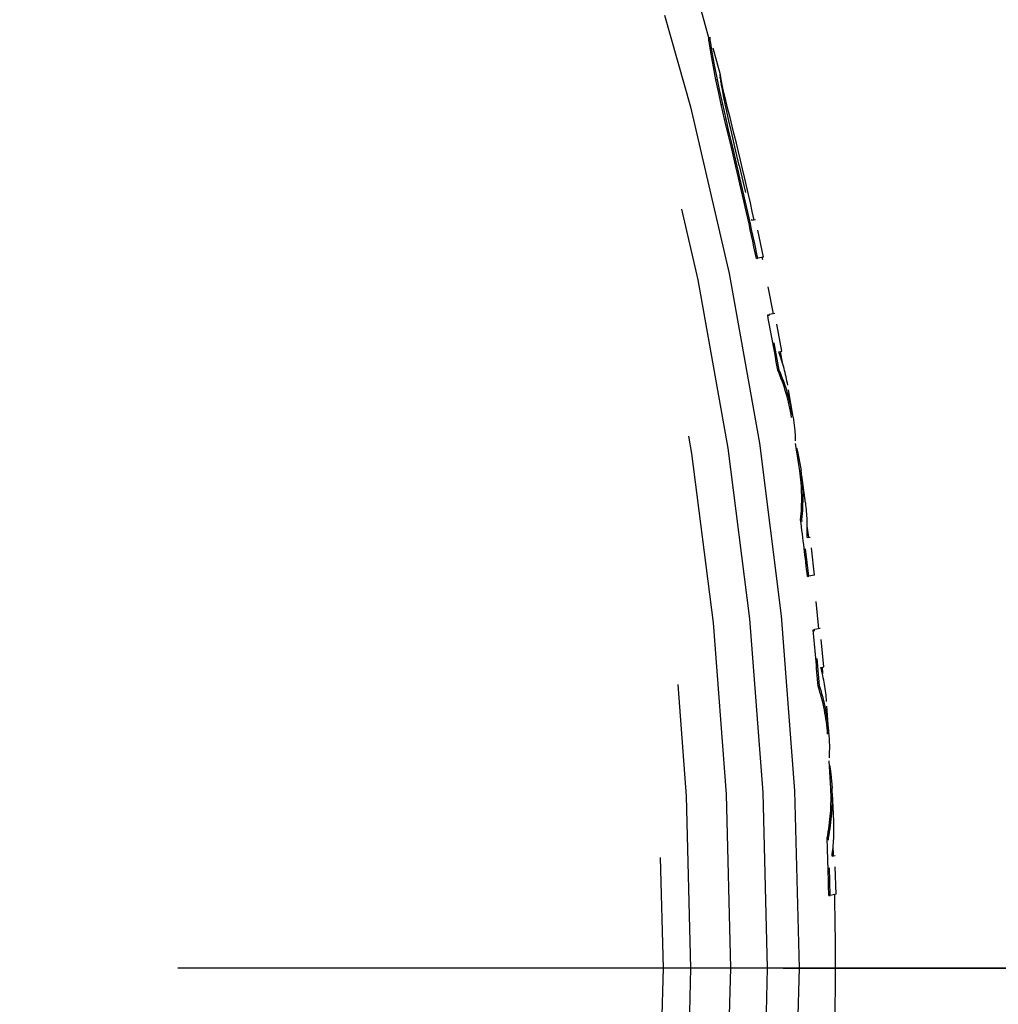
# Model space of a CAD drawing. Extents: x 0 to 420, y 0 to 297.
# Drawn here: x 102 to 106, y 54 to 57 of the extents above; entities that cross this region are included whole.
import ezdxf

# ---------------------------------------------------------------- set-up
doc = ezdxf.new("R2010")
doc.units = 0
doc.linetypes.add('DASHDOT', pattern=[18.5, 12, -3, 0.5, -3])
doc.linetypes.add('DASHSPACE', pattern=[30, 12, -18])
doc.layers.get('0').update_dxf_attribs({"lineweight": 13})

# ---------------------------------------------------------------- blocks, each defined once
blk = doc.blocks.new('BLOCK80')
at = {"color": 7, "linetype": 'DASHDOT', "lineweight": 25}
blk.add_line((63.4821, 0), (-1.4821, 0), dxfattribs=at)
blk = doc.blocks.new('BLOCK83')
at = {"color": 7, "linetype": 'DASHSPACE', "lineweight": 25, "ltscale": 0.008659}
blk.add_line((55.3328, 6.7438), (55.238, 7.0769), dxfattribs=at)
at = {"color": 7, "linetype": 'DASHSPACE', "lineweight": 25, "ltscale": 0.000124281}
blk.add_line((55.3312, 6.7425), (55.3314, 6.7475), dxfattribs=at)
at = {"color": 7, "linetype": 'DASHSPACE', "lineweight": 25, "ltscale": 0.000251166}
blk.add_line((55.3312, 6.7425), (55.3411, 6.7443), dxfattribs=at)
at = {"color": 7, "linetype": 'DASHSPACE', "lineweight": 25, "ltscale": 0.000365433}
blk.add_line((55.3326, 6.728), (55.3312, 6.7425), dxfattribs=at)
at = {"color": 7, "linetype": 'DASHSPACE', "lineweight": 25, "ltscale": 0.000251143}
blk.add_line((55.3314, 6.7475), (55.3413, 6.7492), dxfattribs=at)
at = {"color": 7, "linetype": 'DASHSPACE', "lineweight": 25, "ltscale": 0.000251199}
blk.add_line((55.3326, 6.728), (55.3425, 6.7297), dxfattribs=at)
at = {"color": 7, "linetype": 'DASHSPACE', "lineweight": 25, "ltscale": 0.000607694}
blk.add_line((55.3357, 6.7039), (55.3326, 6.728), dxfattribs=at)
at = {"color": 7, "linetype": 'DASHSPACE', "lineweight": 25, "ltscale": 0.000124276}
blk.add_line((55.3411, 6.7443), (55.3413, 6.7492), dxfattribs=at)
at = {"color": 7, "linetype": 'DASHSPACE', "lineweight": 25, "ltscale": 0.00036543}
blk.add_line((55.3425, 6.7297), (55.3411, 6.7443), dxfattribs=at)
at = {"color": 7, "linetype": 'DASHSPACE', "lineweight": 25, "ltscale": 9.86578e-05}
blk.add_line((55.3427, 6.7455), (55.3413, 6.7492), dxfattribs=at)
at = {"color": 7, "linetype": 'DASHSPACE', "lineweight": 25, "ltscale": 0.000607693}
blk.add_line((55.3456, 6.7056), (55.3425, 6.7297), dxfattribs=at)
at = {"color": 7, "linetype": 'DASHSPACE', "lineweight": 25, "ltscale": 0.006974}
blk.add_line((55.4157, 6.4763), (55.3427, 6.7455), dxfattribs=at)
at = {"color": 7, "linetype": 'DASHSPACE', "lineweight": 25, "ltscale": 0.000251238}
blk.add_line((55.3357, 6.7039), (55.3456, 6.7056), dxfattribs=at)
at = {"color": 7, "linetype": 'DASHSPACE', "lineweight": 25, "ltscale": 0.000850162}
blk.add_line((55.3407, 6.6702), (55.3357, 6.7039), dxfattribs=at)
at = {"color": 7, "linetype": 'DASHSPACE', "lineweight": 25, "ltscale": 0.000251281}
blk.add_line((55.3407, 6.6702), (55.3506, 6.672), dxfattribs=at)
at = {"color": 7, "linetype": 'DASHSPACE', "lineweight": 25, "ltscale": 0.001516}
for p, q in [((55.3508, 6.6104), (55.3407, 6.6702)), ((55.3607, 6.6122), (55.3506, 6.672))]:
    blk.add_line(p, q, dxfattribs=at)
at = {"color": 7, "linetype": 'DASHSPACE', "lineweight": 25, "ltscale": 0.000850161}
blk.add_line((55.3506, 6.672), (55.3456, 6.7056), dxfattribs=at)
at = {"color": 7, "linetype": 'DASHSPACE', "lineweight": 25, "ltscale": 0.000251336}
blk.add_line((55.3508, 6.6104), (55.3607, 6.6122), dxfattribs=at)
at = {"color": 7, "linetype": 'DASHSPACE', "lineweight": 25, "ltscale": 0.001957}
for p, q in [((55.3651, 6.5335), (55.3508, 6.6104)), ((55.375, 6.5352), (55.3607, 6.6122))]:
    blk.add_line(p, q, dxfattribs=at)
at = {"color": 7, "linetype": 'DASHSPACE', "lineweight": 25, "ltscale": 0.000251381}
blk.add_line((55.3651, 6.5335), (55.375, 6.5352), dxfattribs=at)
at = {"color": 7, "linetype": 'DASHSPACE', "lineweight": 25, "ltscale": 0.002399}
for p, q in [((55.3838, 6.4394), (55.3651, 6.5335)), ((55.3937, 6.4411), (55.375, 6.5352))]:
    blk.add_line(p, q, dxfattribs=at)
at = {"color": 7, "linetype": 'DASHSPACE', "lineweight": 25, "ltscale": 0.000251411}
blk.add_line((55.3838, 6.4394), (55.3937, 6.4411), dxfattribs=at)
at = {"color": 7, "linetype": 'DASHSPACE', "lineweight": 25, "ltscale": 0.002145}
for p, q in [((55.4014, 6.3554), (55.3838, 6.4394)), ((55.4113, 6.3571), (55.3937, 6.4411))]:
    blk.add_line(p, q, dxfattribs=at)
at = {"color": 7, "linetype": 'DASHSPACE', "lineweight": 25, "ltscale": 0.000250889}
blk.add_line((55.4095, 6.4562), (55.4194, 6.4579), dxfattribs=at)
at = {"color": 7, "linetype": 'DASHSPACE', "lineweight": 25, "ltscale": 0.000160237}
blk.add_line((55.414, 6.4736), (55.4143, 6.48), dxfattribs=at)
at = {"color": 7, "linetype": 'DASHSPACE', "lineweight": 25, "ltscale": 0.000470449}
blk.add_line((55.4158, 6.4549), (55.414, 6.4736), dxfattribs=at)
at = {"color": 7, "linetype": 'DASHSPACE', "lineweight": 25, "ltscale": 9.9714e-05}
blk.add_line((55.4157, 6.4763), (55.4143, 6.48), dxfattribs=at)
at = {"color": 7, "linetype": 'DASHSPACE', "lineweight": 25, "ltscale": 0.000250901}
blk.add_line((55.4148, 6.4283), (55.4247, 6.4301), dxfattribs=at)
at = {"color": 7, "linetype": 'DASHSPACE', "lineweight": 25, "ltscale": 4.35863e-05}
blk.add_line((55.4161, 6.4746), (55.4157, 6.4763), dxfattribs=at)
at = {"color": 7, "linetype": 'DASHSPACE', "lineweight": 25, "ltscale": 0.000782106}
blk.add_line((55.4203, 6.4239), (55.4158, 6.4549), dxfattribs=at)
at = {"color": 7, "linetype": 'DASHSPACE', "lineweight": 25, "ltscale": 0.000425115}
blk.add_line((55.4194, 6.4579), (55.4161, 6.4746), dxfattribs=at)
at = {"color": 7, "linetype": 'DASHSPACE', "lineweight": 25, "ltscale": 0.000708498}
blk.add_line((55.4247, 6.4301), (55.4194, 6.4579), dxfattribs=at)
at = {"color": 7, "linetype": 'DASHSPACE', "lineweight": 25, "ltscale": 0.000961711}
blk.add_line((55.4321, 6.3923), (55.4247, 6.4301), dxfattribs=at)
at = {"color": 7, "linetype": 'DASHSPACE', "lineweight": 25, "ltscale": 0.000251419}
blk.add_line((55.4014, 6.3554), (55.4113, 6.3571), dxfattribs=at)
at = {"color": 7, "linetype": 'DASHSPACE', "lineweight": 25, "ltscale": 0.002426}
for p, q in [((55.4223, 6.2606), (55.4014, 6.3554)), ((55.4322, 6.2624), (55.4113, 6.3571))]:
    blk.add_line(p, q, dxfattribs=at)
at = {"color": 7, "linetype": 'DASHSPACE', "lineweight": 25, "ltscale": 0.001094}
blk.add_line((55.4277, 6.3808), (55.4203, 6.4239), dxfattribs=at)
at = {"color": 7, "linetype": 'DASHSPACE', "lineweight": 25, "ltscale": 0.000250915}
blk.add_line((55.4222, 6.3906), (55.4321, 6.3923), dxfattribs=at)
at = {"color": 7, "linetype": 'DASHSPACE', "lineweight": 25, "ltscale": 0.001787}
blk.add_line((55.441, 6.3106), (55.4277, 6.3808), dxfattribs=at)
at = {"color": 7, "linetype": 'DASHSPACE', "lineweight": 25, "ltscale": 0.001185}
blk.add_line((55.4414, 6.3458), (55.4321, 6.3923), dxfattribs=at)
at = {"color": 7, "linetype": 'DASHSPACE', "lineweight": 25, "ltscale": 0.000250927}
blk.add_line((55.4315, 6.3441), (55.4414, 6.3458), dxfattribs=at)
at = {"color": 7, "linetype": 'DASHSPACE', "lineweight": 25, "ltscale": 0.002025}
blk.add_line((55.4572, 6.2312), (55.441, 6.3106), dxfattribs=at)
at = {"color": 7, "linetype": 'DASHSPACE', "lineweight": 25, "ltscale": 0.000953962}
blk.add_line((55.4492, 6.3085), (55.4414, 6.3458), dxfattribs=at)
at = {"color": 7, "linetype": 'DASHSPACE', "lineweight": 25, "ltscale": 0.000251408}
blk.add_line((55.4223, 6.2606), (55.4322, 6.2624), dxfattribs=at)
at = {"color": 7, "linetype": 'DASHSPACE', "lineweight": 25, "ltscale": 0.002707}
for p, q in [((55.4465, 6.1551), (55.4223, 6.2606)), ((55.4564, 6.1569), (55.4322, 6.2624))]:
    blk.add_line(p, q, dxfattribs=at)
at = {"color": 7, "linetype": 'DASHSPACE', "lineweight": 25, "ltscale": 0.002263}
blk.add_line((55.4765, 6.1428), (55.4572, 6.2312), dxfattribs=at)
at = {"color": 7, "linetype": 'DASHSPACE', "lineweight": 25, "ltscale": 0.000251374}
blk.add_line((55.4465, 6.1551), (55.4564, 6.1569), dxfattribs=at)
at = {"color": 7, "linetype": 'DASHSPACE', "lineweight": 25, "ltscale": 0.002334}
for p, q in [((55.4679, 6.0642), (55.4465, 6.1551)), ((55.4778, 6.066), (55.4564, 6.1569))]:
    blk.add_line(p, q, dxfattribs=at)
at = {"color": 7, "linetype": 'DASHSPACE', "lineweight": 25, "ltscale": 0.002074}
blk.add_line((55.4952, 6.0619), (55.4765, 6.1428), dxfattribs=at)
at = {"color": 7, "linetype": 'DASHSPACE', "lineweight": 25, "ltscale": 0.000251332}
blk.add_line((55.4679, 6.0642), (55.4778, 6.066), dxfattribs=at)
at = {"color": 7, "linetype": 'DASHSPACE', "lineweight": 25, "ltscale": 0.002946}
for p, q in [((55.4953, 5.9496), (55.4679, 6.0642)), ((55.5052, 5.9513), (55.4778, 6.066))]:
    blk.add_line(p, q, dxfattribs=at)
at = {"color": 7, "linetype": 'DASHSPACE', "lineweight": 25, "ltscale": 0.002775}
blk.add_line((55.5208, 5.9539), (55.4952, 6.0619), dxfattribs=at)
at = {"color": 7, "linetype": 'DASHSPACE', "lineweight": 25, "ltscale": 0.000251269}
blk.add_line((55.4953, 5.9496), (55.5052, 5.9513), dxfattribs=at)
at = {"color": 7, "linetype": 'DASHSPACE', "lineweight": 25, "ltscale": 0.003557}
for p, q in [((55.5283, 5.8112), (55.4953, 5.9496)), ((55.5381, 5.8129), (55.5052, 5.9513))]:
    blk.add_line(p, q, dxfattribs=at)
at = {"color": 7, "linetype": 'DASHSPACE', "lineweight": 25, "ltscale": 0.003476}
blk.add_line((55.5529, 5.8186), (55.5208, 5.9539), dxfattribs=at)
at = {"color": 7, "linetype": 'DASHSPACE', "lineweight": 25, "ltscale": 0.000251188}
blk.add_line((55.5283, 5.8112), (55.5381, 5.8129), dxfattribs=at)
at = {"color": 7, "linetype": 'DASHSPACE', "lineweight": 25, "ltscale": 0.010213}
blk.add_line((55.5529, 5.8186), (55.6439, 5.4204), dxfattribs=at)
at = {"color": 7, "linetype": 'DASHSPACE', "lineweight": 25, "ltscale": 0.000675969}
blk.add_line((55.6706, 5.4251), (55.6439, 5.4204), dxfattribs=at)
at = {"color": 7, "linetype": 'DASHSPACE', "lineweight": 25, "ltscale": 0.00695}
blk.add_line((55.7288, 5.1533), (55.6706, 5.4251), dxfattribs=at)
at = {"color": 7, "linetype": 'DASHSPACE', "lineweight": 25, "ltscale": 0.00025089}
blk.add_line((55.6768, 5.1441), (55.6867, 5.1458), dxfattribs=at)
at = {"color": 7, "linetype": 'DASHSPACE', "lineweight": 25, "ltscale": 0.001069}
blk.add_line((55.7288, 5.1533), (55.6867, 5.1458), dxfattribs=at)
at = {"color": 7, "linetype": 'DASHSPACE', "lineweight": 25, "ltscale": 0.01042}
blk.add_line((55.8006, 4.7428), (55.7189, 5.1515), dxfattribs=at)
at = {"color": 7, "linetype": 'DASHSPACE', "lineweight": 25, "ltscale": 0.000250799}
blk.add_line((55.7585, 4.7353), (55.7683, 4.7371), dxfattribs=at)
at = {"color": 7, "linetype": 'DASHSPACE', "lineweight": 25, "ltscale": 0.001068}
blk.add_line((55.8104, 4.7445), (55.7683, 4.7371), dxfattribs=at)
at = {"color": 7, "linetype": 'DASHSPACE', "lineweight": 25, "ltscale": 0.010212}
blk.add_line((55.8418, 4.3352), (55.7683, 4.7371), dxfattribs=at)
at = {"color": 7, "linetype": 'DASHSPACE', "lineweight": 25, "ltscale": 0.006946}
blk.add_line((55.8611, 4.4714), (55.8104, 4.7445), dxfattribs=at)
at = {"color": 7, "linetype": 'DASHSPACE', "lineweight": 25, "ltscale": 0.000551279}
blk.add_line((55.8394, 4.4675), (55.8611, 4.4714), dxfattribs=at)
at = {"color": 7, "linetype": 'DASHSPACE', "lineweight": 25, "ltscale": 0.00204}
blk.add_line((55.8656, 4.3893), (55.8513, 4.4696), dxfattribs=at)
at = {"color": 7, "linetype": 'DASHSPACE', "lineweight": 25, "ltscale": 0.000250776}
blk.add_line((55.8319, 4.3335), (55.8418, 4.3352), dxfattribs=at)
at = {"color": 7, "linetype": 'DASHSPACE', "lineweight": 25, "ltscale": 0.005845}
blk.add_line((55.9422, 3.9941), (55.9042, 4.2248), dxfattribs=at)
at = {"color": 7, "linetype": 'DASHSPACE', "lineweight": 25, "ltscale": 0.009802}
blk.add_line((55.9914, 3.6048), (55.9324, 3.9924), dxfattribs=at)
at = {"color": 7, "linetype": 'DASHSPACE', "lineweight": 25, "ltscale": 0.002421}
blk.add_line((55.9422, 3.9941), (55.9542, 3.898), dxfattribs=at)
at = {"color": 7, "linetype": 'DASHSPACE', "lineweight": 25, "ltscale": 0.001035}
blk.add_line((55.9542, 3.898), (55.9572, 3.8567), dxfattribs=at)
at = {"color": 7, "linetype": 'DASHSPACE', "lineweight": 25, "ltscale": 0.000839423}
blk.add_line((55.9572, 3.8567), (55.9586, 3.8232), dxfattribs=at)
at = {"color": 7, "linetype": 'DASHSPACE', "lineweight": 25, "ltscale": 0.000653136}
blk.add_line((55.9668, 3.771), (55.9736, 3.7458), dxfattribs=at)
at = {"color": 7, "linetype": 'DASHSPACE', "lineweight": 25, "ltscale": 0.000955462}
blk.add_line((55.9736, 3.7458), (55.9825, 3.7086), dxfattribs=at)
at = {"color": 7, "linetype": 'DASHSPACE', "lineweight": 25, "ltscale": 0.002594}
blk.add_line((55.9825, 3.7086), (56.0012, 3.6065), dxfattribs=at)
at = {"color": 7, "linetype": 'DASHSPACE', "lineweight": 25, "ltscale": 0.005925}
blk.add_line((56.0339, 3.3718), (56.0012, 3.6065), dxfattribs=at)
at = {"color": 7, "linetype": 'DASHSPACE', "lineweight": 25, "ltscale": 0.000251041}
blk.add_line((55.9968, 3.25), (56.0067, 3.2518), dxfattribs=at)
at = {"color": 7, "linetype": 'DASHSPACE', "lineweight": 25, "ltscale": 0.010335}
blk.add_line((56.0567, 2.8414), (56.0067, 3.2518), dxfattribs=at)
at = {"color": 7, "linetype": 'DASHSPACE', "lineweight": 25, "ltscale": 0.002026}
blk.add_line((56.0561, 3.1234), (56.0459, 3.2038), dxfattribs=at)
at = {"color": 7, "linetype": 'DASHSPACE', "lineweight": 25, "ltscale": 0.000552003}
blk.add_line((56.0442, 3.1213), (56.0659, 3.1252), dxfattribs=at)
at = {"color": 7, "linetype": 'DASHSPACE', "lineweight": 25, "ltscale": 0.006957}
blk.add_line((56.0988, 2.8489), (56.0659, 3.1252), dxfattribs=at)
at = {"color": 7, "linetype": 'DASHSPACE', "lineweight": 25, "ltscale": 0.000251265}
blk.add_line((56.0468, 2.8396), (56.0567, 2.8414), dxfattribs=at)
at = {"color": 7, "linetype": 'DASHSPACE', "lineweight": 25, "ltscale": 0.00107}
blk.add_line((56.0988, 2.8489), (56.0567, 2.8414), dxfattribs=at)
at = {"color": 7, "linetype": 'DASHSPACE', "lineweight": 25, "ltscale": 0.009747}
blk.add_line((56.1299, 2.4594), (56.089, 2.8471), dxfattribs=at)
at = {"color": 7, "linetype": 'DASHSPACE', "lineweight": 25, "ltscale": 0.000251538}
blk.add_line((56.0877, 2.4519), (56.0976, 2.4536), dxfattribs=at)
at = {"color": 7, "linetype": 'DASHSPACE', "lineweight": 25, "ltscale": 0.001072}
blk.add_line((56.1398, 2.4611), (56.0976, 2.4536), dxfattribs=at)
at = {"color": 7, "linetype": 'DASHSPACE', "lineweight": 25, "ltscale": 0.01025}
blk.add_line((56.1342, 2.0453), (56.0976, 2.4536), dxfattribs=at)
at = {"color": 7, "linetype": 'DASHSPACE', "lineweight": 25, "ltscale": 0.006969}
blk.add_line((56.1654, 2.1835), (56.1398, 2.4611), dxfattribs=at)
at = {"color": 7, "linetype": 'DASHSPACE', "lineweight": 25, "ltscale": 0.000553457}
blk.add_line((56.1436, 2.1797), (56.1654, 2.1835), dxfattribs=at)
at = {"color": 7, "linetype": 'DASHSPACE', "lineweight": 25, "ltscale": 0.001131}
blk.add_line((56.1594, 2.1367), (56.1556, 2.1818), dxfattribs=at)
at = {"color": 7, "linetype": 'DASHSPACE', "lineweight": 25, "ltscale": 0.000251891}
blk.add_line((56.1243, 2.0435), (56.1342, 2.0453), dxfattribs=at)
at = {"color": 7, "linetype": 'DASHSPACE', "lineweight": 25, "ltscale": 0.005874}
blk.add_line((56.2028, 1.6985), (56.1859, 1.9328), dxfattribs=at)
at = {"color": 7, "linetype": 'DASHSPACE', "lineweight": 25, "ltscale": 0.009864}
blk.add_line((56.2164, 1.3028), (56.1929, 1.6967), dxfattribs=at)
at = {"color": 7, "linetype": 'DASHSPACE', "lineweight": 25, "ltscale": 0.002441}
blk.add_line((56.2028, 1.6985), (56.206, 1.6009), dxfattribs=at)
at = {"color": 7, "linetype": 'DASHSPACE', "lineweight": 25, "ltscale": 0.001049}
blk.add_line((56.206, 1.6009), (56.2053, 1.5589), dxfattribs=at)
at = {"color": 7, "linetype": 'DASHSPACE', "lineweight": 25, "ltscale": 0.000853021}
blk.add_line((56.2053, 1.5589), (56.2037, 1.5248), dxfattribs=at)
at = {"color": 7, "linetype": 'DASHSPACE', "lineweight": 25, "ltscale": 0.000650746}
blk.add_line((56.2071, 1.4718), (56.2115, 1.4462), dxfattribs=at)
at = {"color": 7, "linetype": 'DASHSPACE', "lineweight": 25, "ltscale": 0.000954208}
blk.add_line((56.2115, 1.4462), (56.217, 1.4084), dxfattribs=at)
at = {"color": 7, "linetype": 'DASHSPACE', "lineweight": 25, "ltscale": 0.002605}
blk.add_line((56.217, 1.4084), (56.2263, 1.3046), dxfattribs=at)
at = {"color": 7, "linetype": 'DASHSPACE', "lineweight": 25, "ltscale": 0.005973}
blk.add_line((56.2375, 1.066), (56.2263, 1.3046), dxfattribs=at)
at = {"color": 7, "linetype": 'DASHSPACE', "lineweight": 25, "ltscale": 0.000253179}
blk.add_line((56.1896, 0.9424), (56.1996, 0.9442), dxfattribs=at)
at = {"color": 7, "linetype": 'DASHSPACE', "lineweight": 25, "ltscale": 0.010431}
blk.add_line((56.2118, 0.5271), (56.1996, 0.9442), dxfattribs=at)
at = {"color": 7, "linetype": 'DASHSPACE', "lineweight": 25, "ltscale": 0.002067}
blk.add_line((56.2369, 0.8137), (56.2341, 0.8963), dxfattribs=at)
at = {"color": 7, "linetype": 'DASHSPACE', "lineweight": 25, "ltscale": 0.000556969}
blk.add_line((56.2249, 0.8116), (56.2468, 0.8155), dxfattribs=at)
at = {"color": 7, "linetype": 'DASHSPACE', "lineweight": 25, "ltscale": 0.007023}
blk.add_line((56.2543, 0.5347), (56.2468, 0.8155), dxfattribs=at)
at = {"color": 7, "linetype": 'DASHSPACE', "lineweight": 25, "ltscale": 0.000253796}
blk.add_line((56.2018, 0.5254), (56.2118, 0.5271), dxfattribs=at)
at = {"color": 7, "linetype": 'DASHSPACE', "lineweight": 25, "ltscale": 0.001081}
blk.add_line((56.2543, 0.5347), (56.2118, 0.5271), dxfattribs=at)
at = {"color": 7, "linetype": 'DASHSPACE', "lineweight": 25}
for radius in [24.9862, 24.7553, 24.4887, 24.2, 24]:
    blk.add_circle((31, 0), radius, dxfattribs=at)
for centre, radius, start, end in [((30.9992, -0.0002), 25.2508, 12.40299, 14.70967), ((31, 0), 25.2072, 11.77508, 13.32864), ((30.9996, -0.0001), 25.2177, 11.77441, 13.32732), ((31, 0), 25.2072, 9.89917, 10.82765), ((54.5613, 3.9962), 1.3622, 9.66028, 20.24269), ((54.5397, 3.7675), 1.4107, 9.17452, 23.65536), ((54.5484, 3.769), 1.4119, 9.17509, 23.64402), ((54.5921, 3.4061), 1.4134, 353.66051, 8.08093), ((54.601, 3.4077), 1.4143, 353.67121, 8.08303), ((54.6826, 3.1913), 1.3634, 357.05953, 7.61028), ((31, 0), 25.2072, 6.46819, 7.4079), ((31, 0), 25.2072, 4.65005, 5.58195), ((54.8478, 1.8306), 1.342, 4.36729, 15.07612), ((54.8162, 1.6043), 1.3798, 3.83742, 18.56045), ((54.8249, 1.6059), 1.381, 3.84187, 18.55086), ((54.7388, 1.2319), 1.4793, 348.71666, 2.74858), ((54.7478, 1.2335), 1.4802, 348.72893, 2.75278), ((54.8213, 1.0089), 1.4174, 351.99825, 2.3082), ((31, 0), 25.2072, 1.1942, 2.14264), ((31, 0), 25.25, 358.36839, 1.20931)]:
    blk.add_arc(centre, radius, start, end, dxfattribs=at)

msp = doc.modelspace()

# ---------------------------------------------------------------- linework, layer by layer
at = {"color": 7, "linetype": 'DASHDOT', "lineweight": 25}
msp.add_line((31.125, 54.0474), (123.2534, 54.0474), dxfattribs=at)

# ---------------------------------------------------------------- block references
at = {"lineweight": 0, "xscale": 0.5, "yscale": 0.5, "zscale": 0.5}
for name in ['BLOCK83', 'BLOCK80']:
    msp.add_blockref(name, (77.1892, 54.0474), dxfattribs=at)

doc.saveas('drawing.dxf')
